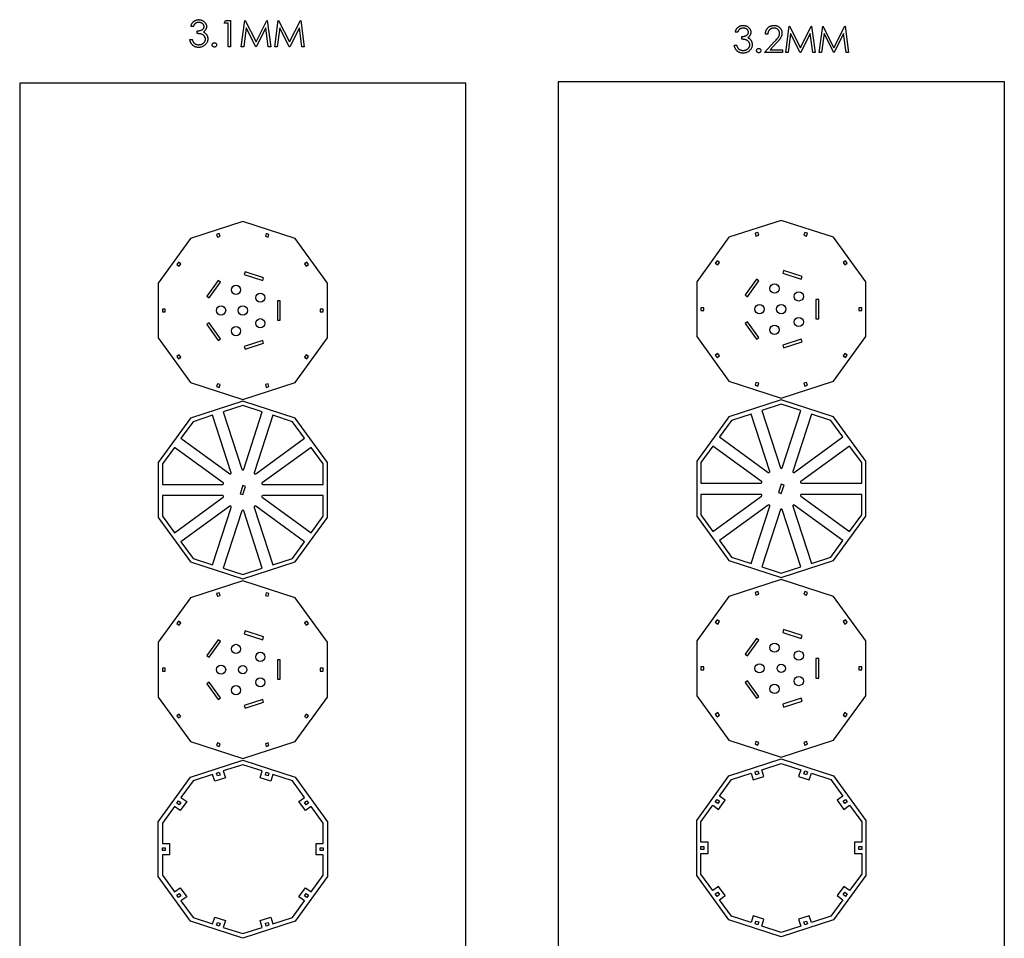
# Model space of a CAD drawing. Units: millimetres. Extents: x 4026 to 15281, y 3865 to 6854.
# Drawn here: x 5469 to 6535, y 5820 to 6816 of the extents above; entities that cross this region are included whole.
import ezdxf

# ---------------------------------------------------------------- set-up
doc = ezdxf.new("R2010")
doc.units = ezdxf.units.MM
doc.header["$LTSCALE"] = 15
doc.header["$MEASUREMENT"] = 0
for name, color, linetype in [('CONST1', 3, 'Continuous'), ('CONST2', 2, 'Continuous'), ('CUT01', 7, 'Continuous')]:
    doc.layers.add(name, color=color, linetype=linetype)

msp = doc.modelspace()

# ---------------------------------------------------------------- linework, layer by layer
at = {"layer": 'CONST1'}
for p, q in [((5689.9, 6811.9), (5691.5, 6814.8)), ((5691.5, 6814.8), (5696.8, 6814.8)), ((5696.8, 6814.8), (5696.8, 6786.3)), ((5708.5, 6786.3), (5712.3, 6814.8)), ((5712.3, 6814.8), (5712.7, 6814.8)), ((5712.7, 6814.8), (5724.5, 6791.4)), ((5724.5, 6791.4), (5736.2, 6814.8)), ((5736.2, 6814.8), (5736.6, 6814.8)), ((5736.6, 6814.8), (5740.4, 6786.3)), ((5744.8, 6786.3), (5748.6, 6814.8)), ((5748.6, 6814.8), (5748.9, 6814.8)), ((5748.9, 6814.8), (5760.7, 6791.4)), ((5760.7, 6791.4), (5772.5, 6814.8)), ((5772.5, 6814.8), (5772.9, 6814.8)), ((5772.9, 6814.8), (5776.7, 6786.3)), ((5656.5, 6808.2), (5654, 6808.2)), ((5660.9, 6800.5), (5660.9, 6803.5)), ((5694.2, 6811.9), (5689.9, 6811.9)), ((5694.2, 6786.3), (5694.2, 6811.9)), ((5713.8, 6806.9), (5711.1, 6786.3)), ((5724.2, 6786.3), (5713.8, 6806.9)), ((5735.1, 6806.8), (5724.8, 6786.3)), ((5737.8, 6786.3), (5735.1, 6806.8)), ((5750.1, 6806.9), (5747.4, 6786.3)), ((5760.5, 6786.3), (5750.1, 6806.9)), ((5771.4, 6806.8), (5761, 6786.3)), ((5774.1, 6786.3), (5771.4, 6806.8)), ((6298, 6780.1), (6301.8, 6808.7)), ((6301.8, 6808.7), (6302.2, 6808.7)), ((6302.2, 6808.7), (6314, 6785.2)), ((6314, 6785.2), (6325.7, 6808.7)), ((6325.7, 6808.7), (6326.1, 6808.7)), ((6326.1, 6808.7), (6329.9, 6780.1)), ((6334.3, 6780.1), (6338.1, 6808.7)), ((6338.1, 6808.7), (6338.4, 6808.7)), ((6338.4, 6808.7), (6350.2, 6785.2)), ((6350.2, 6785.2), (6362, 6808.7)), ((6362, 6808.7), (6362.4, 6808.7)), ((6362.4, 6808.7), (6366.2, 6780.1)), ((5652.9, 6794), (5655.4, 6794)), ((6246, 6802.1), (6243.4, 6802.1)), ((6250.4, 6794.4), (6250.4, 6797.3)), ((6274.9, 6780.1), (6286, 6791.9)), ((6278.6, 6799.9), (6276, 6799.9)), ((6303.3, 6800.7), (6300.6, 6780.1)), ((6313.7, 6780.1), (6303.3, 6800.7)), ((6324.6, 6800.6), (6314.3, 6780.1)), ((6327.3, 6780.1), (6324.6, 6800.6)), ((6339.6, 6800.7), (6336.9, 6780.1)), ((6350, 6780.1), (6339.6, 6800.7)), ((6360.8, 6800.6), (6350.5, 6780.1)), ((6363.6, 6780.1), (6360.8, 6800.6)), ((5696.8, 6786.3), (5694.2, 6786.3)), ((5711.1, 6786.3), (5708.5, 6786.3)), ((5724.8, 6786.3), (5724.2, 6786.3)), ((5740.4, 6786.3), (5737.8, 6786.3)), ((5747.4, 6786.3), (5744.8, 6786.3)), ((5761, 6786.3), (5760.5, 6786.3)), ((5776.7, 6786.3), (5774.1, 6786.3)), ((6242.3, 6787.8), (6244.9, 6787.8)), ((6288.2, 6790.6), (6281.1, 6783)), ((6281.1, 6783), (6294.4, 6783)), ((6294.4, 6783), (6294.4, 6780.1)), ((6294.4, 6780.1), (6274.9, 6780.1)), ((6300.6, 6780.1), (6298, 6780.1)), ((6314.3, 6780.1), (6313.7, 6780.1)), ((6329.9, 6780.1), (6327.3, 6780.1)), ((6336.9, 6780.1), (6334.3, 6780.1)), ((6350.5, 6780.1), (6350, 6780.1)), ((6366.2, 6780.1), (6363.6, 6780.1))]:
    msp.add_line(p, q, dxfattribs=at)
for points, knots in [([(5654, 6808.2), (5654, 6808.5), (5654.2, 6809.1), (5654.4, 6809.9), (5654.7, 6810.7), (5655.1, 6811.4), (5655.5, 6812), (5656, 6812.6), (5656.5, 6813.2), (5657, 6813.7), (5657.6, 6814.1), (5658.2, 6814.5), (5658.9, 6814.8), (5659.5, 6815.1), (5660.2, 6815.3), (5661, 6815.5), (5661.7, 6815.6), (5662.2, 6815.6), (5662.5, 6815.6)], [0, 0, 0, 0, 0.072625, 0.141977, 0.208985, 0.273957, 0.336889, 0.398745, 0.460116, 0.520825, 0.580994, 0.640152, 0.698622, 0.757271, 0.816427, 0.876254, 0.937165, 1, 1, 1, 1]), ([(5662.5, 6815.6), (5662.8, 6815.6), (5663.6, 6815.5), (5664.7, 6815.3), (5665.7, 6815), (5666.7, 6814.6), (5667.6, 6814), (5668.4, 6813.4), (5669.1, 6812.6), (5669.7, 6811.8), (5670.2, 6810.9), (5670.6, 6810), (5670.8, 6809.1), (5670.8, 6808.5), (5670.8, 6808.1)], [0, 0, 0, 0, 0.090254, 0.17854, 0.266093, 0.354631, 0.441886, 0.525747, 0.608114, 0.690197, 0.770821, 0.848326, 0.924012, 1, 1, 1, 1]), ([(5662.5, 6812.6), (5662.2, 6812.6), (5661.5, 6812.6), (5660.6, 6812.4), (5659.8, 6812.1), (5659.1, 6811.7), (5658.6, 6811.4), (5658.3, 6811), (5657.9, 6810.7), (5657.6, 6810.3), (5657.3, 6809.8), (5657, 6809.3), (5656.8, 6808.8), (5656.6, 6808.4), (5656.5, 6808.2)], [0, 0, 0, 0, 0.1227119, 0.239685, 0.3518159, 0.4637661, 0.5208178, 0.5794483, 0.6406041, 0.7052975, 0.7736339, 0.8446694, 0.9200565, 1, 1, 1, 1]), ([(5660.9, 6803.5), (5661.3, 6803.5), (5662, 6803.5), (5663, 6803.6), (5663.9, 6803.8), (5664.8, 6804.1), (5665.7, 6804.5), (5666.4, 6804.9), (5667, 6805.3), (5667.4, 6805.8), (5667.8, 6806.4), (5668.1, 6807), (5668.2, 6807.5), (5668.2, 6807.9), (5668.2, 6808.2)], [0, 0, 0, 0, 0.110166, 0.215787, 0.318027, 0.417574, 0.51165, 0.596162, 0.672935, 0.74367, 0.810677, 0.874059, 0.936696, 1, 1, 1, 1]), ([(5668.2, 6808.2), (5668.2, 6808.3), (5668.2, 6808.6), (5668.1, 6809), (5668, 6809.5), (5667.8, 6809.9), (5667.6, 6810.2), (5667.3, 6810.6), (5667, 6811), (5666.6, 6811.3), (5666.2, 6811.6), (5665.7, 6811.9), (5665.3, 6812.1), (5664.8, 6812.3), (5664.2, 6812.5), (5663.7, 6812.6), (5663.1, 6812.6), (5662.7, 6812.6), (5662.5, 6812.6)], [0, 0, 0, 0, 0.055275, 0.109966, 0.163247, 0.218076, 0.273301, 0.330909, 0.390995, 0.454176, 0.518862, 0.583311, 0.648517, 0.715031, 0.782502, 0.852323, 0.924928, 1, 1, 1, 1]), ([(5670.8, 6808.1), (5670.8, 6807.8), (5670.8, 6807.2), (5670.6, 6806.4), (5670.4, 6805.6), (5670, 6804.8), (5669.5, 6804.1), (5668.9, 6803.4), (5668.2, 6802.8), (5667.7, 6802.4), (5667.5, 6802.3)], [0, 0, 0, 0, 0.1280675, 0.2506083, 0.3706302, 0.4900722, 0.6103748, 0.7343131, 0.8632165, 1, 1, 1, 1]), ([(6243.4, 6802.1), (6243.5, 6802.4), (6243.6, 6802.9), (6243.9, 6803.7), (6244.2, 6804.5), (6244.6, 6805.2), (6245, 6805.8), (6245.5, 6806.4), (6246, 6807), (6246.5, 6807.5), (6247.1, 6807.9), (6247.7, 6808.3), (6248.4, 6808.7), (6249, 6808.9), (6249.7, 6809.1), (6250.4, 6809.3), (6251.2, 6809.4), (6251.7, 6809.4), (6251.9, 6809.4)], [0, 0, 0, 0, 0.072625, 0.141977, 0.208985, 0.273957, 0.336889, 0.398745, 0.460116, 0.520825, 0.580994, 0.640152, 0.698622, 0.757271, 0.816427, 0.876254, 0.937165, 1, 1, 1, 1]), ([(6252, 6806.5), (6251.7, 6806.5), (6251, 6806.4), (6250.1, 6806.2), (6249.2, 6805.9), (6248.6, 6805.6), (6248.1, 6805.2), (6247.8, 6804.9), (6247.4, 6804.5), (6247.1, 6804.1), (6246.8, 6803.7), (6246.5, 6803.2), (6246.3, 6802.6), (6246.1, 6802.3), (6246, 6802.1)], [0, 0, 0, 0, 0.1227119, 0.239685, 0.3518159, 0.4637661, 0.5208178, 0.5794483, 0.6406041, 0.7052975, 0.7736339, 0.8446694, 0.9200565, 1, 1, 1, 1]), ([(6251.9, 6809.4), (6252.3, 6809.4), (6253.1, 6809.4), (6254.1, 6809.2), (6255.2, 6808.8), (6256.2, 6808.4), (6257.1, 6807.8), (6257.9, 6807.2), (6258.6, 6806.4), (6259.2, 6805.6), (6259.7, 6804.7), (6260, 6803.8), (6260.2, 6802.9), (6260.3, 6802.3), (6260.3, 6802)], [0, 0, 0, 0, 0.090254, 0.17854, 0.266093, 0.354631, 0.441886, 0.525747, 0.608114, 0.690197, 0.770821, 0.848326, 0.924012, 1, 1, 1, 1]), ([(6257.7, 6802), (6257.7, 6802.1), (6257.7, 6802.4), (6257.6, 6802.9), (6257.5, 6803.3), (6257.3, 6803.7), (6257.1, 6804.1), (6256.8, 6804.4), (6256.5, 6804.8), (6256.1, 6805.1), (6255.7, 6805.5), (6255.2, 6805.7), (6254.8, 6806), (6254.2, 6806.1), (6253.7, 6806.3), (6253.2, 6806.4), (6252.6, 6806.4), (6252.2, 6806.5), (6252, 6806.5)], [0, 0, 0, 0, 0.055275, 0.109966, 0.163247, 0.218076, 0.273301, 0.330909, 0.390995, 0.454176, 0.518862, 0.583311, 0.648517, 0.715031, 0.782502, 0.852323, 0.924928, 1, 1, 1, 1]), ([(6276, 6799.9), (6276.1, 6800.2), (6276.1, 6800.9), (6276.2, 6801.9), (6276.5, 6802.8), (6276.8, 6803.7), (6277.2, 6804.5), (6277.6, 6805.3), (6278.2, 6806), (6278.8, 6806.7), (6279.5, 6807.4), (6280.2, 6807.9), (6281, 6808.4), (6281.8, 6808.7), (6282.6, 6809), (6283.5, 6809.2), (6284.4, 6809.4), (6285, 6809.4), (6285.4, 6809.4)], [0, 0, 0, 0, 0.0687908, 0.1351033, 0.1989787, 0.2619043, 0.323495, 0.3851954, 0.4469692, 0.5097648, 0.5722506, 0.6334052, 0.6932512, 0.7525832, 0.8125793, 0.8732751, 0.9355499, 1, 1, 1, 1]), ([(6285.2, 6806.5), (6285, 6806.5), (6284.6, 6806.4), (6283.9, 6806.4), (6283.3, 6806.2), (6282.7, 6806), (6282.2, 6805.8), (6281.6, 6805.5), (6281.1, 6805.1), (6280.7, 6804.7), (6280.2, 6804.3), (6279.9, 6803.8), (6279.5, 6803.2), (6279.2, 6802.6), (6279, 6802), (6278.8, 6801.3), (6278.7, 6800.6), (6278.6, 6800.1), (6278.6, 6799.9)], [0, 0, 0, 0, 0.064439, 0.126547, 0.186887, 0.245878, 0.304041, 0.362191, 0.420976, 0.48066, 0.5406, 0.600689, 0.661936, 0.724443, 0.789038, 0.856314, 0.926352, 1, 1, 1, 1]), ([(6291.4, 6800.7), (6291.4, 6800.9), (6291.4, 6801.2), (6291.3, 6801.8), (6291.2, 6802.4), (6291, 6802.9), (6290.7, 6803.4), (6290.4, 6803.9), (6290.1, 6804.3), (6289.6, 6804.8), (6289.2, 6805.2), (6288.7, 6805.5), (6288.2, 6805.8), (6287.6, 6806), (6287.1, 6806.2), (6286.5, 6806.4), (6285.9, 6806.4), (6285.4, 6806.5), (6285.2, 6806.5)], [0, 0, 0, 0, 0.061965, 0.122122, 0.180988, 0.239933, 0.299906, 0.359989, 0.421776, 0.486576, 0.551535, 0.615018, 0.677259, 0.73973, 0.80305, 0.866495, 0.931973, 1, 1, 1, 1]), ([(6285.4, 6809.4), (6285.7, 6809.4), (6286.3, 6809.4), (6287.2, 6809.2), (6288, 6809.1), (6288.9, 6808.8), (6289.6, 6808.4), (6290.3, 6808), (6291, 6807.5), (6291.6, 6806.9), (6292.2, 6806.2), (6292.7, 6805.6), (6293.1, 6804.8), (6293.4, 6804.1), (6293.7, 6803.3), (6293.9, 6802.6), (6294, 6801.7), (6294, 6801.2), (6294, 6800.9)], [0, 0, 0, 0, 0.069475, 0.136517, 0.200789, 0.26383, 0.325735, 0.387291, 0.449509, 0.512968, 0.576275, 0.63758, 0.697903, 0.757172, 0.816599, 0.876653, 0.93729, 1, 1, 1, 1]), ([(5662.4, 6785.5), (5662.1, 6785.5), (5661.5, 6785.5), (5660.6, 6785.6), (5659.7, 6785.8), (5658.9, 6786), (5658.2, 6786.3), (5657.5, 6786.7), (5656.8, 6787.2), (5656.1, 6787.7), (5655.5, 6788.2), (5655, 6788.9), (5654.5, 6789.6), (5654, 6790.3), (5653.7, 6791.1), (5653.3, 6792), (5653, 6793), (5652.9, 6793.6), (5652.9, 6794)], [0, 0, 0, 0, 0.065541, 0.128963, 0.190377, 0.250092, 0.308548, 0.366398, 0.424542, 0.48317, 0.542243, 0.601739, 0.662506, 0.724856, 0.789128, 0.856346, 0.926295, 1, 1, 1, 1]), ([(5655.4, 6794), (5655.5, 6793.7), (5655.6, 6793.3), (5655.8, 6792.7), (5656.1, 6792.1), (5656.4, 6791.6), (5656.6, 6791.1), (5657, 6790.7), (5657.3, 6790.3), (5657.5, 6790.1), (5657.7, 6790)], [0, 0, 0, 0, 0.14977, 0.291316, 0.425966, 0.55216, 0.671527, 0.786122, 0.895325, 1, 1, 1, 1]), ([(5669.7, 6794.5), (5669.7, 6794.8), (5669.7, 6795.3), (5669.5, 6796.1), (5669.2, 6796.8), (5668.7, 6797.5), (5668.2, 6798.2), (5667.6, 6798.8), (5666.8, 6799.3), (5666.2, 6799.6), (5665.6, 6799.8), (5665.1, 6800), (5664.5, 6800.1), (5663.9, 6800.2), (5663.3, 6800.3), (5662.5, 6800.4), (5661.7, 6800.5), (5661.2, 6800.5), (5660.9, 6800.5)], [0, 0, 0, 0, 0.066909, 0.133485, 0.201035, 0.271234, 0.34288, 0.413836, 0.485977, 0.56023, 0.599884, 0.644055, 0.691892, 0.744688, 0.801492, 0.862858, 0.929328, 1, 1, 1, 1]), ([(5672.3, 6794.7), (5672.3, 6794.3), (5672.2, 6793.5), (5672, 6792.4), (5671.6, 6791.2), (5671, 6790.1), (5670.3, 6789.1), (5669.4, 6788.2), (5668.5, 6787.4), (5667.4, 6786.7), (5666.3, 6786.2), (5665, 6785.8), (5663.7, 6785.6), (5662.8, 6785.5), (5662.4, 6785.5)], [0, 0, 0, 0, 0.079648, 0.158922, 0.239619, 0.322609, 0.406035, 0.487602, 0.569685, 0.653036, 0.737436, 0.822478, 0.909748, 1, 1, 1, 1]), ([(5662.4, 6788.5), (5662.7, 6788.5), (5663.2, 6788.5), (5664, 6788.6), (5664.7, 6788.7), (5665.4, 6788.9), (5666, 6789.1), (5666.6, 6789.5), (5667.2, 6789.8), (5667.7, 6790.3), (5668.2, 6790.7), (5668.6, 6791.2), (5668.9, 6791.7), (5669.2, 6792.2), (5669.4, 6792.8), (5669.6, 6793.3), (5669.7, 6793.9), (5669.7, 6794.3), (5669.7, 6794.5)], [0, 0, 0, 0, 0.076072, 0.148752, 0.218403, 0.28576, 0.350598, 0.414964, 0.478069, 0.541761, 0.60435, 0.664075, 0.721464, 0.777587, 0.832644, 0.887844, 0.94346, 1, 1, 1, 1]), ([(5667.5, 6802.3), (5667.8, 6802.1), (5668.4, 6801.8), (5669.2, 6801.3), (5669.9, 6800.6), (5670.4, 6800.1), (5670.6, 6799.8)], [0, 0, 0, 0, 0.25388, 0.503009, 0.750291, 1, 1, 1, 1]), ([(5670.6, 6799.8), (5670.7, 6799.6), (5671, 6799.3), (5671.3, 6798.7), (5671.6, 6798.1), (5671.9, 6797.4), (5672, 6796.8), (5672.2, 6796.1), (5672.3, 6795.4), (5672.3, 6795), (5672.3, 6794.7)], [0, 0, 0, 0, 0.128136, 0.254173, 0.378112, 0.501712, 0.623986, 0.747096, 0.872875, 1, 1, 1, 1]), ([(6250.4, 6797.3), (6250.7, 6797.3), (6251.4, 6797.3), (6252.5, 6797.5), (6253.4, 6797.7), (6254.3, 6798), (6255.1, 6798.3), (6255.9, 6798.7), (6256.5, 6799.2), (6256.9, 6799.7), (6257.3, 6800.2), (6257.5, 6800.8), (6257.7, 6801.4), (6257.7, 6801.8), (6257.7, 6802)], [0, 0, 0, 0, 0.110166, 0.215787, 0.318027, 0.417574, 0.51165, 0.596162, 0.672935, 0.74367, 0.810677, 0.874059, 0.936696, 1, 1, 1, 1]), ([(6259.2, 6788.3), (6259.2, 6788.6), (6259.2, 6789.1), (6259, 6789.9), (6258.6, 6790.7), (6258.2, 6791.4), (6257.7, 6792), (6257.1, 6792.6), (6256.3, 6793.1), (6255.7, 6793.4), (6255.1, 6793.7), (6254.6, 6793.8), (6254, 6794), (6253.4, 6794.1), (6252.7, 6794.2), (6252, 6794.3), (6251.2, 6794.3), (6250.7, 6794.4), (6250.4, 6794.4)], [0, 0, 0, 0, 0.066909, 0.133485, 0.201035, 0.271234, 0.34288, 0.413836, 0.485977, 0.56023, 0.599884, 0.644055, 0.691892, 0.744688, 0.801492, 0.862858, 0.929328, 1, 1, 1, 1]), ([(6260.3, 6802), (6260.3, 6801.7), (6260.3, 6801.1), (6260.1, 6800.2), (6259.8, 6799.4), (6259.5, 6798.6), (6259, 6797.9), (6258.4, 6797.2), (6257.7, 6796.6), (6257.2, 6796.3), (6256.9, 6796.1)], [0, 0, 0, 0, 0.1280675, 0.2506083, 0.3706302, 0.4900722, 0.6103748, 0.7343131, 0.8632165, 1, 1, 1, 1]), ([(6256.9, 6796.1), (6257.3, 6795.9), (6257.9, 6795.7), (6258.7, 6795.1), (6259.4, 6794.4), (6259.8, 6793.9), (6260, 6793.7)], [0, 0, 0, 0, 0.25388, 0.503009, 0.750291, 1, 1, 1, 1]), ([(6260, 6793.7), (6260.2, 6793.5), (6260.5, 6793.1), (6260.8, 6792.5), (6261.1, 6791.9), (6261.3, 6791.3), (6261.5, 6790.6), (6261.7, 6789.9), (6261.7, 6789.3), (6261.7, 6788.8), (6261.8, 6788.6)], [0, 0, 0, 0, 0.128136, 0.254173, 0.378112, 0.501712, 0.623986, 0.747096, 0.872875, 1, 1, 1, 1]), ([(6286, 6791.9), (6286.3, 6792.2), (6286.8, 6792.7), (6287.5, 6793.5), (6288.2, 6794.3), (6288.8, 6794.9), (6289.3, 6795.6), (6289.7, 6796.1), (6290.1, 6796.6), (6290.5, 6797.2), (6290.9, 6797.9), (6291.2, 6798.8), (6291.4, 6799.7), (6291.4, 6800.4), (6291.4, 6800.7)], [0, 0, 0, 0, 0.110803, 0.212829, 0.306101, 0.390647, 0.466924, 0.534481, 0.593587, 0.644557, 0.7362, 0.825024, 0.911986, 1, 1, 1, 1]), ([(6294, 6800.9), (6294, 6800.5), (6293.9, 6799.7), (6293.7, 6798.6), (6293.3, 6797.4), (6292.9, 6796.5), (6292.5, 6795.8), (6292.1, 6795.2), (6291.6, 6794.6), (6291, 6793.9), (6290.4, 6793.1), (6289.8, 6792.3), (6289, 6791.5), (6288.5, 6790.9), (6288.2, 6790.6)], [0, 0, 0, 0, 0.098702, 0.195672, 0.292422, 0.391343, 0.444462, 0.504229, 0.570352, 0.642546, 0.722288, 0.807921, 0.90047, 1, 1, 1, 1]), ([(5657.7, 6790), (5657.8, 6789.9), (5658.1, 6789.6), (5658.7, 6789.3), (5659.2, 6789), (5659.8, 6788.8), (5660.4, 6788.7), (5661, 6788.5), (5661.7, 6788.5), (5662.2, 6788.5), (5662.4, 6788.5)], [0, 0, 0, 0, 0.118271, 0.236178, 0.355663, 0.475904, 0.600127, 0.728608, 0.861313, 1, 1, 1, 1]), ([(5677, 6788.3), (5677, 6788.4), (5677.1, 6788.7), (5677.2, 6789.2), (5677.4, 6789.6), (5677.7, 6790), (5678.1, 6790.3), (5678.5, 6790.5), (5678.9, 6790.6), (5679.3, 6790.6), (5679.4, 6790.7)], [0, 0, 0, 0, 0.129097, 0.252046, 0.373905, 0.5010378, 0.6281707, 0.7513765, 0.872426, 1, 1, 1, 1]), ([(5679.4, 6785.9), (5679.3, 6785.9), (5678.9, 6785.9), (5678.5, 6786.1), (5678.1, 6786.3), (5677.7, 6786.6), (5677.4, 6786.9), (5677.2, 6787.4), (5677.1, 6787.8), (5677, 6788.1), (5677, 6788.3)], [0, 0, 0, 0, 0.127757, 0.249414, 0.372796, 0.500111, 0.62861, 0.750643, 0.873768, 1, 1, 1, 1]), ([(5679.4, 6790.7), (5679.6, 6790.6), (5679.9, 6790.6), (5680.3, 6790.5), (5680.7, 6790.3), (5681.1, 6790), (5681.4, 6789.6), (5681.6, 6789.2), (5681.8, 6788.7), (5681.8, 6788.4), (5681.8, 6788.3)], [0, 0, 0, 0, 0.127519, 0.249986, 0.371792, 0.49887, 0.625948, 0.748492, 0.870959, 1, 1, 1, 1]), ([(5681.8, 6788.3), (5681.8, 6788.1), (5681.8, 6787.8), (5681.6, 6787.4), (5681.4, 6786.9), (5681.1, 6786.6), (5680.7, 6786.3), (5680.3, 6786.1), (5679.9, 6785.9), (5679.6, 6785.9), (5679.4, 6785.9)], [0, 0, 0, 0, 0.126178, 0.248821, 0.37154, 0.499984, 0.627244, 0.749226, 0.872298, 1, 1, 1, 1]), ([(6251.9, 6779.4), (6251.6, 6779.4), (6251, 6779.4), (6250.1, 6779.5), (6249.2, 6779.6), (6248.4, 6779.9), (6247.7, 6780.2), (6246.9, 6780.5), (6246.2, 6781), (6245.6, 6781.5), (6245, 6782.1), (6244.5, 6782.7), (6244, 6783.4), (6243.5, 6784.1), (6243.1, 6785), (6242.8, 6785.8), (6242.5, 6786.8), (6242.4, 6787.4), (6242.3, 6787.8)], [0, 0, 0, 0, 0.065541, 0.128963, 0.190377, 0.250092, 0.308548, 0.366398, 0.424542, 0.48317, 0.542243, 0.601739, 0.662506, 0.724856, 0.789128, 0.856346, 0.926295, 1, 1, 1, 1]), ([(6244.9, 6787.8), (6245, 6787.6), (6245.1, 6787.1), (6245.3, 6786.5), (6245.6, 6786), (6245.8, 6785.4), (6246.1, 6785), (6246.4, 6784.5), (6246.8, 6784.2), (6247, 6783.9), (6247.1, 6783.8)], [0, 0, 0, 0, 0.14977, 0.291316, 0.425966, 0.55216, 0.671527, 0.786122, 0.895325, 1, 1, 1, 1]), ([(6247.1, 6783.8), (6247.3, 6783.7), (6247.6, 6783.5), (6248.1, 6783.1), (6248.7, 6782.9), (6249.3, 6782.7), (6249.9, 6782.5), (6250.5, 6782.4), (6251.2, 6782.3), (6251.7, 6782.3), (6251.9, 6782.3)], [0, 0, 0, 0, 0.118271, 0.236178, 0.355663, 0.475904, 0.600127, 0.728608, 0.861313, 1, 1, 1, 1]), ([(6261.8, 6788.6), (6261.7, 6788.2), (6261.7, 6787.4), (6261.4, 6786.2), (6261, 6785), (6260.5, 6783.9), (6259.8, 6782.9), (6258.9, 6782), (6258, 6781.2), (6256.9, 6780.5), (6255.7, 6780), (6254.5, 6779.6), (6253.2, 6779.4), (6252.3, 6779.4), (6251.9, 6779.4)], [0, 0, 0, 0, 0.079648, 0.158922, 0.239619, 0.322609, 0.406035, 0.487602, 0.569685, 0.653036, 0.737436, 0.822478, 0.909748, 1, 1, 1, 1]), ([(6251.9, 6782.3), (6252.2, 6782.3), (6252.7, 6782.3), (6253.5, 6782.4), (6254.2, 6782.5), (6254.9, 6782.7), (6255.5, 6783), (6256.1, 6783.3), (6256.7, 6783.7), (6257.2, 6784.1), (6257.7, 6784.5), (6258.1, 6785), (6258.4, 6785.5), (6258.7, 6786), (6258.9, 6786.6), (6259.1, 6787.2), (6259.2, 6787.7), (6259.2, 6788.1), (6259.2, 6788.3)], [0, 0, 0, 0, 0.076072, 0.148752, 0.218403, 0.28576, 0.350598, 0.414964, 0.478069, 0.541761, 0.60435, 0.664075, 0.721464, 0.777587, 0.832644, 0.887844, 0.94346, 1, 1, 1, 1]), ([(6266.5, 6782.1), (6266.5, 6782.3), (6266.5, 6782.6), (6266.7, 6783), (6266.9, 6783.4), (6267.2, 6783.8), (6267.6, 6784.1), (6268, 6784.3), (6268.4, 6784.5), (6268.7, 6784.5), (6268.9, 6784.5)], [0, 0, 0, 0, 0.129097, 0.252046, 0.373905, 0.5010378, 0.6281707, 0.7513765, 0.872426, 1, 1, 1, 1]), ([(6268.9, 6779.7), (6268.7, 6779.7), (6268.4, 6779.7), (6268, 6779.9), (6267.6, 6780.1), (6267.2, 6780.4), (6266.9, 6780.8), (6266.7, 6781.2), (6266.5, 6781.6), (6266.5, 6781.9), (6266.5, 6782.1)], [0, 0, 0, 0, 0.127757, 0.249414, 0.372796, 0.500111, 0.62861, 0.750643, 0.873768, 1, 1, 1, 1]), ([(6268.9, 6784.5), (6269.1, 6784.5), (6269.4, 6784.5), (6269.8, 6784.3), (6270.2, 6784.1), (6270.6, 6783.8), (6270.9, 6783.4), (6271.1, 6783), (6271.2, 6782.6), (6271.3, 6782.3), (6271.3, 6782.1)], [0, 0, 0, 0, 0.127519, 0.249986, 0.371792, 0.49887, 0.625948, 0.748492, 0.870959, 1, 1, 1, 1]), ([(6271.3, 6782.1), (6271.3, 6781.9), (6271.2, 6781.6), (6271.1, 6781.2), (6270.9, 6780.8), (6270.6, 6780.4), (6270.2, 6780.1), (6269.8, 6779.9), (6269.4, 6779.7), (6269.1, 6779.7), (6268.9, 6779.7)], [0, 0, 0, 0, 0.126178, 0.248821, 0.37154, 0.499984, 0.627244, 0.749226, 0.872298, 1, 1, 1, 1])]:
    msp.add_open_spline(points, degree=3, knots=knots, dxfattribs=at)
at = {"layer": 'CONST2'}
for points in [[(5951.7, 4934.5), (5951.7, 6746.8), (5468.6, 6746.8), (5468.6, 4934.5)], [(6534.8, 4934.5), (6534.8, 6748.2), (6051.7, 6748.2), (6051.7, 4934.5)]]:
    msp.add_lwpolyline(points, close=True, dxfattribs=at)
at = {"layer": 'CUT01'}
for points in [[(5653.5, 6422.7), (5710.1, 6404.3), (5766.7, 6422.7), (5801.7, 6470.8), (5801.7, 6530.3), (5766.7, 6578.4), (5710.1, 6596.8), (5653.5, 6578.4), (5618.6, 6530.3), (5618.6, 6470.8)], [(6236.6, 6424.1), (6293.2, 6405.7), (6349.8, 6424.1), (6384.8, 6472.2), (6384.8, 6531.7), (6349.8, 6579.8), (6293.2, 6598.2), (6236.6, 6579.8), (6201.7, 6531.7), (6201.7, 6472.2)], [(5682.7, 6579.9), (5685.6, 6580.9), (5684.7, 6583.8), (5681.7, 6582.9)], [(5735.5, 6583.8), (5734.6, 6580.9), (5737.5, 6579.9), (5738.5, 6582.9)], [(6265.8, 6581.2), (6268.8, 6582.2), (6267.8, 6585.2), (6264.8, 6584.2)], [(6318.6, 6585.2), (6317.6, 6582.2), (6320.6, 6581.2), (6321.6, 6584.2)], [(5638.8, 6550.5), (5641.3, 6548.6), (5643.1, 6551.2), (5640.6, 6553)], [(5779.6, 6553), (5777.1, 6551.2), (5778.9, 6548.6), (5781.4, 6550.5)], [(6221.8, 6551.8), (6224.4, 6549.9), (6226.3, 6552.5), (6223.7, 6554.4)], [(6362.7, 6554.4), (6360.1, 6552.5), (6362, 6549.9), (6364.6, 6551.8)], [(5731.7, 6533), (5732.6, 6535.9), (5712.7, 6542.4), (5711.7, 6539.5)], [(6314.8, 6534.4), (6315.8, 6537.4), (6295.8, 6543.9), (6294.8, 6540.9)], [(5685.9, 6531.1), (5683.4, 6532.9), (5671.1, 6515.9), (5673.6, 6514.1)], [(6269, 6532.5), (6266.4, 6534.4), (6254.1, 6517.4), (6256.7, 6515.5)], [(5750.7, 6490.1), (5750.7, 6511.1), (5747.6, 6511.1), (5747.6, 6490.1)], [(6333.9, 6491.5), (6333.9, 6512.5), (6330.7, 6512.5), (6330.7, 6491.5)], [(5623.1, 6499), (5626.2, 6499), (5626.2, 6502.1), (5623.1, 6502.1)], [(5797.2, 6502.1), (5794.1, 6502.1), (5794.1, 6499), (5797.2, 6499)], [(6206.2, 6500.4), (6209.4, 6500.4), (6209.4, 6503.6), (6206.2, 6503.6)], [(6380.3, 6503.6), (6377.1, 6503.6), (6377.1, 6500.4), (6380.3, 6500.4)], [(5673.6, 6487), (5671.1, 6485.2), (5683.4, 6468.2), (5685.9, 6470)], [(6256.7, 6488.4), (6254.1, 6486.5), (6266.4, 6469.5), (6269, 6471.4)], [(5711.7, 6461.6), (5712.7, 6458.7), (5732.6, 6465.2), (5731.7, 6468.1)], [(6294.8, 6463), (6295.8, 6460), (6315.8, 6466.5), (6314.8, 6469.5)], [(5640.6, 6448.1), (5643.1, 6450), (5641.3, 6452.5), (5638.8, 6450.6)], [(5781.4, 6450.6), (5778.9, 6452.5), (5777.1, 6450), (5779.6, 6448.1)], [(6223.7, 6449.5), (6226.3, 6451.4), (6224.4, 6454), (6221.8, 6452.1)], [(6364.6, 6452.1), (6362, 6454), (6360.1, 6451.4), (6362.7, 6449.5)], [(5684.7, 6417.3), (5685.6, 6420.2), (5682.7, 6421.2), (5681.7, 6418.2)], [(5738.5, 6418.2), (5737.5, 6421.2), (5734.6, 6420.2), (5735.5, 6417.3)], [(6267.8, 6418.7), (6268.8, 6421.7), (6265.8, 6422.7), (6264.8, 6419.7)], [(6321.6, 6419.7), (6320.6, 6422.7), (6317.6, 6421.7), (6318.6, 6418.7)], [(5710.1, 6402.3), (5653.5, 6383.9), (5618.6, 6335.8), (5618.6, 6276.3), (5653.5, 6228.2), (5710.1, 6209.8), (5766.7, 6228.2), (5801.7, 6276.3), (5801.7, 6335.8), (5766.7, 6383.9)], [(6293.2, 6403.7), (6236.6, 6385.3), (6201.7, 6337.2), (6201.7, 6277.7), (6236.6, 6229.6), (6293.2, 6211.2), (6349.8, 6229.6), (6384.8, 6277.7), (6384.8, 6337.2), (6349.8, 6385.3)], [(6296.2, 6311.5), (6293.2, 6312.5), (6290.2, 6303.4), (6293.2, 6302.4)], [(5713, 6310), (5710.1, 6310.9), (5707.2, 6302.1), (5710.1, 6301.1)], [(5766.7, 6033.6), (5801.7, 6081.8), (5801.7, 6141.3), (5766.7, 6189.4), (5710.1, 6207.8), (5653.5, 6189.4), (5618.6, 6141.3), (5618.6, 6081.8), (5653.5, 6033.6), (5710.1, 6015.3)], [(6349.8, 6035), (6384.8, 6083.2), (6384.8, 6142.7), (6349.8, 6190.8), (6293.2, 6209.2), (6236.6, 6190.8), (6201.7, 6142.7), (6201.7, 6083.2), (6236.6, 6035), (6293.2, 6016.7)], [(5682.7, 6190.9), (5685.6, 6191.8), (5684.7, 6194.8), (5681.7, 6193.8)], [(5734.6, 6191.8), (5737.5, 6190.9), (5738.5, 6193.8), (5735.5, 6194.8)], [(6265.8, 6192.2), (6268.8, 6193.2), (6267.8, 6196.2), (6264.8, 6195.2)], [(6317.6, 6193.2), (6320.6, 6192.2), (6321.6, 6195.2), (6318.6, 6196.2)], [(5641.3, 6159.6), (5643.1, 6162.1), (5640.6, 6163.9), (5638.8, 6161.4)], [(5777.1, 6162.1), (5778.9, 6159.6), (5781.4, 6161.4), (5779.6, 6163.9)], [(6224.4, 6160.9), (6226.3, 6163.5), (6223.7, 6165.4), (6221.8, 6162.8)], [(6360.1, 6163.5), (6362, 6160.9), (6364.6, 6162.8), (6362.7, 6165.4)], [(5711.7, 6150.4), (5731.7, 6143.9), (5732.6, 6146.9), (5712.7, 6153.4)], [(6294.8, 6151.8), (6314.8, 6145.3), (6315.8, 6148.4), (6295.8, 6154.9)], [(5673.6, 6125.1), (5685.9, 6142.1), (5683.4, 6143.9), (5671.1, 6126.9)], [(6256.7, 6126.5), (6269, 6143.5), (6266.4, 6145.3), (6254.1, 6128.3)], [(5747.6, 6122), (5747.6, 6101), (5750.7, 6101), (5750.7, 6122)], [(6330.7, 6123.4), (6330.7, 6102.4), (6333.9, 6102.4), (6333.9, 6123.4)], [(5626.2, 6113.1), (5623.1, 6113.1), (5623.1, 6110), (5626.2, 6110)], [(5794.1, 6113.1), (5794.1, 6110), (5797.2, 6110), (5797.2, 6113.1)], [(6209.4, 6114.5), (6206.2, 6114.5), (6206.2, 6111.3), (6209.4, 6111.3)], [(6377.1, 6114.5), (6377.1, 6111.3), (6380.3, 6111.3), (6380.3, 6114.5)], [(6269, 6082.4), (6256.7, 6099.4), (6254.1, 6097.5), (6266.4, 6080.5)], [(5685.9, 6081), (5673.6, 6098), (5671.1, 6096.1), (5683.4, 6079.2)], [(5731.7, 6079.1), (5711.7, 6072.6), (5712.7, 6069.7), (5732.6, 6076.1)], [(6314.8, 6080.5), (6294.8, 6074), (6295.8, 6071), (6315.8, 6077.5)], [(5643.1, 6060.9), (5641.3, 6063.4), (5638.8, 6061.6), (5640.6, 6059.1)], [(5778.9, 6063.4), (5777.1, 6060.9), (5779.6, 6059.1), (5781.4, 6061.6)], [(6226.3, 6062.3), (6224.4, 6064.9), (6221.8, 6063), (6223.7, 6060.5)], [(6362, 6064.9), (6360.1, 6062.3), (6362.7, 6060.5), (6364.6, 6063)], [(5685.6, 6031.2), (5682.7, 6032.2), (5681.7, 6029.2), (5684.7, 6028.2)], [(5737.5, 6032.2), (5734.6, 6031.2), (5735.5, 6028.2), (5738.5, 6029.2)], [(6268.8, 6032.7), (6265.8, 6033.7), (6264.8, 6030.6), (6267.8, 6029.6)], [(6320.6, 6033.7), (6317.6, 6032.7), (6318.6, 6029.6), (6321.6, 6030.6)], [(6236.6, 5996.3), (6293.2, 6014.7), (6349.8, 5996.3), (6384.8, 5948.1), (6384.8, 5888.6), (6349.8, 5840.5), (6293.2, 5822.1), (6236.6, 5840.5), (6201.7, 5888.6), (6201.7, 5948.1)], [(5653.5, 5994.9), (5710.1, 6013.3), (5766.7, 5994.9), (5801.7, 5946.7), (5801.7, 5887.3), (5766.7, 5839.1), (5710.1, 5820.7), (5653.5, 5839.1), (5618.6, 5887.3), (5618.6, 5946.7)], [(5679.8, 5843.3), (5691.3, 5839.6), (5689, 5832.3), (5710.1, 5825.5), (5731.3, 5832.3), (5728.9, 5839.6), (5740.4, 5843.3), (5742.8, 5836.1), (5763.9, 5842.9), (5777, 5860.9), (5770.8, 5865.4), (5777.9, 5875.2), (5784.1, 5870.7), (5797.2, 5888.7), (5797.2, 5910.9), (5789.6, 5910.9), (5789.6, 5923), (5797.2, 5923), (5797.2, 5945.3), (5784.1, 5963.3), (5777.9, 5958.8), (5770.8, 5968.6), (5777, 5973.1), (5763.9, 5991), (5742.8, 5997.9), (5740.4, 5990.7), (5728.9, 5994.4), (5731.3, 6001.7), (5710.1, 6008.5), (5689, 6001.7), (5691.3, 5994.4), (5679.8, 5990.7), (5677.5, 5997.9), (5656.3, 5991), (5643.2, 5973.1), (5649.4, 5968.6), (5642.3, 5958.8), (5636.1, 5963.3), (5623.1, 5945.3), (5623.1, 5923), (5630.7, 5923), (5630.7, 5910.9), (5623.1, 5910.9), (5623.1, 5888.7), (5636.1, 5870.7), (5642.3, 5875.2), (5649.4, 5865.4), (5643.2, 5860.9), (5656.3, 5842.9), (5677.5, 5836.1)], [(6262.9, 5844.8), (6260.5, 5837.5), (6239.4, 5844.3), (6226.4, 5862.3), (6232.6, 5866.8), (6225.4, 5876.7), (6219.2, 5872.2), (6206.2, 5890.1), (6206.2, 5912.3), (6213.9, 5912.3), (6213.9, 5924.5), (6206.2, 5924.5), (6206.2, 5946.7), (6219.2, 5964.6), (6225.4, 5960.1), (6232.6, 5970), (6226.4, 5974.5), (6239.4, 5992.4), (6260.5, 5999.3), (6262.9, 5992), (6274.5, 5995.7), (6272.1, 6003.1), (6293.2, 6009.9), (6314.3, 6003.1), (6311.9, 5995.7), (6323.5, 5992), (6325.9, 5999.3), (6347, 5992.4), (6360, 5974.5), (6353.8, 5970), (6361, 5960.1), (6367.2, 5964.6), (6380.3, 5946.7), (6380.3, 5924.5), (6372.6, 5924.5), (6372.6, 5912.3), (6380.3, 5912.3), (6380.3, 5890.1), (6367.2, 5872.2), (6361, 5876.7), (6353.8, 5866.8), (6360, 5862.3), (6347, 5844.3), (6325.9, 5837.5), (6323.5, 5844.8), (6311.9, 5841), (6314.3, 5833.7), (6293.2, 5826.9), (6272.1, 5833.7), (6274.5, 5841)], [(5681.7, 5999.3), (5684.7, 6000.3), (5685.6, 5997.3), (5682.7, 5996.4)], [(5735.5, 6000.3), (5738.5, 5999.3), (5737.5, 5996.4), (5734.6, 5997.3)], [(6264.8, 6000.7), (6267.8, 6001.7), (6268.8, 5998.6), (6265.8, 5997.6)], [(6318.6, 6001.7), (6321.6, 6000.7), (6320.6, 5997.6), (6317.6, 5998.6)], [(6221.8, 5968.3), (6223.7, 5970.9), (6226.3, 5969), (6224.4, 5966.4)], [(6362.7, 5970.9), (6364.6, 5968.3), (6362, 5966.4), (6360.1, 5969)], [(5638.8, 5966.9), (5640.6, 5969.4), (5643.1, 5967.6), (5641.3, 5965.1)], [(5779.6, 5969.4), (5781.4, 5966.9), (5778.9, 5965.1), (5777.1, 5967.6)], [(5623.1, 5915.4), (5623.1, 5918.5), (5626.2, 5918.5), (5626.2, 5915.4)], [(5797.2, 5918.5), (5797.2, 5915.4), (5794.1, 5915.4), (5794.1, 5918.5)], [(6206.2, 5916.8), (6206.2, 5920), (6209.4, 5920), (6209.4, 5916.8)], [(6380.3, 5920), (6380.3, 5916.8), (6377.1, 5916.8), (6377.1, 5920)], [(5640.6, 5864.6), (5638.8, 5867.1), (5641.3, 5868.9), (5643.1, 5866.4)], [(5779.6, 5864.6), (5777.1, 5866.4), (5778.9, 5868.9), (5781.4, 5867.1)], [(6223.7, 5865.9), (6221.8, 5868.5), (6224.4, 5870.4), (6226.3, 5867.8)], [(6362.7, 5865.9), (6360.1, 5867.8), (6362, 5870.4), (6364.6, 5868.5)], [(5684.7, 5833.7), (5681.7, 5834.7), (5682.7, 5837.6), (5685.6, 5836.7)], [(5738.5, 5834.7), (5735.5, 5833.7), (5734.6, 5836.7), (5737.5, 5837.6)], [(6267.8, 5835.1), (6264.8, 5836.1), (6265.8, 5839.1), (6268.8, 5838.2)], [(6321.6, 5836.1), (6318.6, 5835.1), (6317.6, 5838.2), (6320.6, 5839.1)]]:
    msp.add_lwpolyline(points, close=True, dxfattribs=at)
for points in [[(5711.1, 6328.5), (5731.3, 6390.7), (5710.1, 6397.6), (5689, 6390.7), (5709.2, 6328.5, 0.726543)], [(6292.3, 6330.1, 0.726543), (6294.2, 6330.1), (6314.3, 6392.1), (6293.2, 6399), (6272.1, 6392.1)], [(5697.6, 6324.8), (5677.5, 6387), (5656.3, 6380.1), (5643.2, 6362.1), (5696.1, 6323.7, 0.726543)], [(5722.6, 6324.8, 0.726543), (5724.1, 6323.7), (5777, 6362.1), (5763.9, 6380.1), (5742.8, 6387)], [(6280.7, 6326.3), (6260.5, 6388.3), (6239.4, 6381.5), (6226.4, 6363.5), (6279.1, 6325.2, 0.726543)], [(6307.3, 6325.2), (6360, 6363.5), (6347, 6381.5), (6325.9, 6388.3), (6305.8, 6326.3, 0.726543)], [(5689, 6313.9), (5636.1, 6352.3), (5623.1, 6334.3), (5623.1, 6312.1), (5688.4, 6312.1, 0.726543)], [(5731.2, 6313.9, 0.726543), (5731.8, 6312.1), (5797.2, 6312.1), (5797.2, 6334.3), (5784.1, 6352.3)], [(6271.9, 6315.3), (6219.2, 6353.7), (6206.2, 6335.7), (6206.2, 6313.5), (6271.4, 6313.5, 0.726543)], [(6314.5, 6315.3, 0.726543), (6315.1, 6313.5), (6380.3, 6313.5), (6380.3, 6335.7), (6367.2, 6353.7)], [(6271.9, 6299.5, 0.726543), (6271.4, 6301.3), (6206.2, 6301.3), (6206.2, 6279.2), (6219.2, 6261.2)], [(6314.5, 6299.5), (6367.2, 6261.2), (6380.3, 6279.2), (6380.3, 6301.3), (6315.1, 6301.3, 0.726543)], [(5689, 6298.2, 0.726543), (5688.4, 6300), (5623.1, 6300), (5623.1, 6277.8), (5636.1, 6259.8)], [(5731.2, 6298.2), (5784.1, 6259.8), (5797.2, 6277.8), (5797.2, 6300), (5731.8, 6300, 0.726543)], [(5696.1, 6288.4), (5643.2, 6250), (5656.3, 6232), (5677.5, 6225.1), (5697.6, 6287.3, 0.726543)], [(5711.1, 6283.5, 0.726543), (5709.2, 6283.5), (5689, 6221.4), (5710.1, 6214.5), (5731.3, 6221.4)], [(5724.1, 6288.4, 0.726543), (5722.6, 6287.3), (5742.8, 6225.1), (5763.9, 6232), (5777, 6250)], [(6280.7, 6288.5, 0.726543), (6279.1, 6289.7), (6226.4, 6251.3), (6239.4, 6233.4), (6260.5, 6226.5)], [(6294.2, 6284.8, 0.726543), (6292.3, 6284.8), (6272.1, 6222.8), (6293.2, 6215.9), (6314.3, 6222.8)], [(6307.3, 6289.7, 0.726543), (6305.8, 6288.5), (6325.9, 6226.5), (6347, 6233.4), (6360, 6251.3)]]:
    msp.add_lwpolyline(points, format="xyb", close=True, dxfattribs=at)
for centre, radius in [((5702.8, 6522.9), 5), ((6285.9, 6524.3), 5), ((5729.1, 6514.4), 5), ((6312.2, 6515.8), 5), ((5686.6, 6500.6), 5), ((5710.1, 6500.6), 5), ((6269.7, 6502), 5), ((6293.2, 6502), 5), ((6312.2, 6488.1), 5), ((5702.8, 6478.2), 5), ((5729.1, 6486.7), 5), ((6285.9, 6479.6), 5), ((5702.8, 6133.9), 5), ((6285.9, 6135.3), 5), ((6312.2, 6126.7), 5), ((5729.1, 6125.3), 5), ((5686.6, 6111.5), 5), ((5710.1, 6111.5), 4.5), ((6269.7, 6112.9), 5), ((6293.2, 6112.9), 4.5), ((5729.1, 6097.7), 5), ((6312.2, 6099.1), 5), ((5702.8, 6089.2), 5), ((6285.9, 6090.6), 5)]:
    msp.add_circle(centre, radius, dxfattribs=at)

doc.saveas('drawing.dxf')
